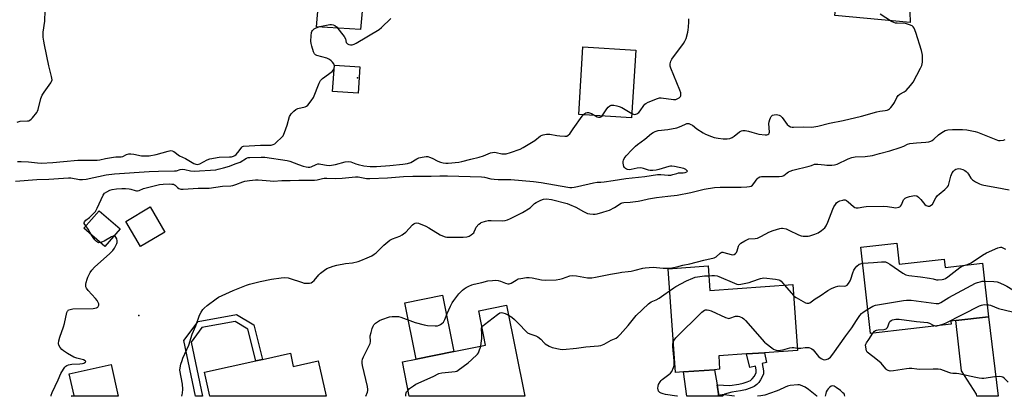
# Model space of a CAD drawing. Units: inches. Extents: x 1285765 to 1291765, y 537450 to 541450.
# Drawn here: x 1289978 to 1290474, y 537450 to 537640 of the extents above; entities that cross this region are included whole.
import ezdxf

# ---------------------------------------------------------------- set-up
doc = ezdxf.new("R2010")
doc.units = ezdxf.units.IN
doc.header["$MEASUREMENT"] = 0
for name, color, linetype in [('BLDG-Footprint', 5, 'Continuous'), ('CULTRL-Pad', 6, 'Continuous'), ('ELEV-Spot Elevation', 7, 'Continuous'), ('TRANS-Driveway', 251, 'Continuous'), ('TRANS-Non Street Sidewalk', 7, 'Continuous'), ('Undefined', 1, 'Continuous')]:
    doc.layers.add(name, color=color, linetype=linetype)

msp = doc.modelspace()

# ---------------------------------------------------------------- linework, layer by layer
at = {"layer": 'BLDG-Footprint'}
for points, elevation in [([(1290149.45, 537615.69), (1290148.53, 537602.46), (1290135.69, 537603.36), (1290136.61, 537616.58)], 474.26), ([(1290028.5, 537534.1), (1290020.82, 537525.26), (1290010.31, 537534.39), (1290017.98, 537543.23)], 477.98), ([(1290051.17, 537532.51), (1290038.91, 537525.18), (1290031.36, 537537.81), (1290043.62, 537545.14)], 478.64), ([(1290420.25, 537526.96), (1290421.45, 537516.25), (1290444.13, 537518.79), (1290444.6, 537514.64), (1290463.4, 537516.75), (1290466.43, 537489.71), (1290450.07, 537487.87), (1290447.39, 537487.57), (1290447.57, 537486.01), (1290407, 537481.46), (1290402.13, 537524.93)], 485.43), ([(1290325.04, 537515.45), (1290325.92, 537503.09), (1290367.77, 537506.07), (1290370.12, 537472.88), (1290353.56, 537471.7), (1290344.44, 537471.06), (1290330.4, 537470.06), (1290330.88, 537463.33), (1290328.32, 537463.15), (1290312.63, 537462.04), (1290308.56, 537461.75), (1290304.85, 537514.01)], 486.48), ([(1290223.44, 537495.6), (1290232.7, 537449.76), (1290174.38, 537449.77), (1290170.88, 537467.07), (1290177.78, 537468.46), (1290196.86, 537472.32), (1290212.89, 537475.55), (1290209.41, 537492.76)], 484.74), ([(1290114.41, 537471.47), (1290115.89, 537464.82), (1290128.48, 537467.62), (1290132.45, 537449.77), (1290073.83, 537449.78), (1290071.15, 537461.86), (1290097.06, 537467.62), (1290100.36, 537468.35)], 482.07), ([(1290024.03, 537465.82), (1290027.6, 537449.78), (1290003.88, 537449.79), (1290005.34, 537450.11), (1290002.89, 537461.11)], 479.13)]:
    msp.add_lwpolyline(points, close=True, dxfattribs=dict(at, elevation=elevation))
at = {"layer": 'CULTRL-Pad'}
for points in [[(1290426.69, 537648.79), (1290426.91, 537638.16), (1290388.93, 537641.63), (1290391.12, 537662.69), (1290393.45, 537662.47), (1290394.48, 537662.37), (1290434.16, 537658.64), (1290434, 537655.78), (1290433.93, 537654.45), (1290432.31, 537653.18)], [(1290152, 537658.73), (1290149.73, 537634.64), (1290127.61, 537636), (1290129.58, 537659.64)], [(1290288.54, 537624.19), (1290286.4, 537590.01), (1290259.84, 537591.67), (1290261.97, 537625.85)], [(1290196.86, 537472.32), (1290177.78, 537468.46), (1290172.05, 537496.84), (1290191.13, 537500.7)]]:
    msp.add_lwpolyline(points, close=True, dxfattribs=at)
at = {"layer": 'ELEV-Spot Elevation'}
for p in [(1290148.31, 537610.15, 474.18), (1290038.07, 537490.41, 479.16)]:
    msp.add_point(p, dxfattribs=at)
at = {"layer": 'TRANS-Driveway'}
for points in [[(1290466.43, 537489.71), (1290471.29, 537449.74), (1290460.57, 537449.74), (1290460.42, 537450.81), (1290452.91, 537462.55), (1290450.07, 537487.87)], [(1290329.57, 537455.51), (1290330.51, 537449.75), (1290314.26, 537449.75), (1290312.63, 537462.04), (1290328.32, 537463.15)]]:
    msp.add_lwpolyline(points, close=True, dxfattribs=at)
at = {"layer": 'TRANS-Non Street Sidewalk'}
for points in [[(1290087.18, 537490.91), (1290095.94, 537485.78), (1290100.36, 537468.35), (1290097.06, 537467.62), (1290093.02, 537483.58), (1290086.54, 537487.38), (1290069.79, 537484.41), (1290064.37, 537477.01), (1290070.14, 537449.78), (1290066.63, 537449.78), (1290060.76, 537477.79), (1290067.87, 537487.49)], [(1290330.51, 537449.75), (1290329.57, 537455.51), (1290336.02, 537455.19), (1290340.56, 537455.8), (1290342.74, 537456.32), (1290344.84, 537457.03), (1290346.41, 537457.78), (1290347.36, 537458.46), (1290348.44, 537459.88), (1290349.36, 537461.77), (1290349.38, 537463.08), (1290349.02, 537464.99), (1290346.18, 537464.26), (1290344.44, 537471.06), (1290353.56, 537471.7), (1290354.45, 537466.7), (1290352.28, 537466.31), (1290352.96, 537462.51), (1290352.93, 537461.01), (1290352.5, 537459.84), (1290351.56, 537458.06), (1290350.64, 537456.69), (1290349.71, 537455.67), (1290348.21, 537454.69), (1290346.28, 537453.83), (1290343.86, 537453.02), (1290341.42, 537452.44), (1290337.02, 537451.88), (1290333.41, 537450.79), (1290332.65, 537450.18), (1290332.28, 537449.75)]]:
    msp.add_lwpolyline(points, close=True, dxfattribs=at)
at = {"layer": 'Undefined'}
msp.add_line((1290363.62, 537505.77, 484), (1290368.16, 537500.54, 484), dxfattribs=at)
for points, elevation in [([(1289976.63, 537587.9), (1289978.14, 537588.38), (1289981.79, 537588.48), (1289982.62, 537588.61), (1289983.1, 537588.83), (1289983.73, 537589.36), (1289984.31, 537589.99), (1289986.5, 537592.7), (1289986.91, 537593.45), (1289987.21, 537594.29), (1289988.64, 537599.8), (1289989.21, 537601.43), (1289990.19, 537603.01), (1289993.59, 537607.73), (1289994.01, 537608.46), (1289994.21, 537609.22), (1289994.16, 537610.01), (1289994, 537610.82), (1289992.56, 537616.28), (1289990.34, 537626.85), (1289990.01, 537628.62), (1289989.79, 537630.65), (1289989.66, 537633.27), (1289990.53, 537638.71), (1289990.71, 537644.08)], 472), ([(1290011.34, 537535.58), (1290010.5, 537536.83), (1290010.41, 537537.23), (1290010.56, 537537.65), (1290011.28, 537538.43), (1290013.14, 537539.91), (1290014.67, 537541.3), (1290016.06, 537542.78), (1290017.01, 537544.53), (1290019.96, 537551.16), (1290020.26, 537551.64), (1290020.64, 537552.04), (1290021.84, 537552.81), (1290023.43, 537553.57), (1290024.59, 537553.92), (1290026.76, 537554.23), (1290029.49, 537554.45), (1290031.27, 537554.43), (1290033.03, 537554.29), (1290033.9, 537554.1), (1290036.17, 537553.42), (1290036.73, 537553.32), (1290037.34, 537553.32), (1290038.1, 537553.5), (1290040.41, 537554.4), (1290042.32, 537554.95), (1290048.42, 537556.4), (1290050.26, 537556.7), (1290053.41, 537556.79), (1290054.56, 537556.71), (1290055.39, 537556.56), (1290055.91, 537556.37), (1290056.37, 537556.08), (1290057.55, 537554.91), (1290058.22, 537554.47), (1290059.23, 537554.15), (1290060.34, 537554.09), (1290067.92, 537554.66), (1290073.42, 537554.7), (1290080.26, 537555.55), (1290084.39, 537555.74), (1290085.47, 537555.99), (1290086.89, 537556.44), (1290090.35, 537557.79), (1290091.43, 537558.13), (1290093.78, 537558.52), (1290096.74, 537558.88), (1290098.23, 537558.85), (1290104.17, 537558.28), (1290105.95, 537558.22), (1290110.14, 537558.43), (1290114.38, 537558.45), (1290118.69, 537558.61), (1290126.58, 537558.73), (1290127.99, 537558.9), (1290130.63, 537559.52), (1290131.48, 537559.64), (1290132.87, 537559.67), (1290137.32, 537559.54), (1290140.5, 537559.59), (1290147.21, 537560.38), (1290148.56, 537560.28), (1290152.78, 537559.55), (1290154.51, 537559.47), (1290163.42, 537559.89), (1290171.5, 537560.53), (1290176.23, 537560.66), (1290185.46, 537560.6), (1290189.73, 537560.89), (1290193.61, 537560.89), (1290210.72, 537560.39), (1290212.36, 537560.13), (1290215.54, 537559.33), (1290217.19, 537559.11), (1290219.15, 537559), (1290223.39, 537559.03), (1290225.63, 537558.95), (1290237.03, 537558.06), (1290240.92, 537557.55), (1290254.25, 537555.14), (1290255.37, 537555), (1290256.4, 537554.98), (1290257.51, 537555.08), (1290259.2, 537555.39), (1290267.32, 537557.37), (1290269.05, 537557.57), (1290270.99, 537557.62), (1290272.7, 537557.76), (1290277.11, 537558.55), (1290283.51, 537559.49), (1290293.23, 537560.49), (1290299.48, 537561.43), (1290301.29, 537561.49), (1290304.93, 537561.19), (1290306.25, 537561.21), (1290307.26, 537561.44), (1290309.27, 537562.09), (1290310.05, 537562.27), (1290312.45, 537562.33), (1290313.48, 537562.49), (1290314.4, 537562.87), (1290314.61, 537563.13), (1290314.6, 537563.27), (1290314.4, 537563.59), (1290313.85, 537564.08), (1290312.86, 537564.56), (1290308.11, 537565.6), (1290306.78, 537565.78), (1290306.08, 537565.75), (1290305.24, 537565.58), (1290300.22, 537564.02), (1290298.87, 537563.76), (1290297.22, 537563.58), (1290295.78, 537563.53), (1290294.98, 537563.64), (1290292.55, 537564.58), (1290291.81, 537564.78), (1290291.03, 537564.86), (1290289.33, 537564.7), (1290286.34, 537564.02), (1290285.18, 537563.93), (1290284.34, 537563.99), (1290283.84, 537564.16), (1290283.39, 537564.45), (1290282.83, 537565.02), (1290282.58, 537565.5), (1290282.36, 537566.33), (1290282.26, 537567.21), (1290282.25, 537568.09), (1290282.34, 537568.65), (1290282.8, 537569.63), (1290283.79, 537571), (1290286.52, 537573.91), (1290288.37, 537575.74), (1290289.46, 537576.67), (1290293.12, 537579.35), (1290296.5, 537582.09), (1290297.39, 537582.72), (1290298.42, 537583.21), (1290299.8, 537583.62), (1290304.82, 537584.21), (1290309.23, 537585.01), (1290310.57, 537585.47), (1290313.27, 537586.79), (1290314.28, 537587.14), (1290314.79, 537587.2), (1290315.34, 537587.15), (1290316.39, 537586.78), (1290317.11, 537586.3), (1290319.41, 537584.5), (1290322.51, 537582.47), (1290323.81, 537581.84), (1290326.79, 537580.63), (1290328.17, 537580.16), (1290330.13, 537579.82), (1290332.69, 537579.52), (1290334.61, 537579.53), (1290335.95, 537579.69), (1290337.27, 537580.16), (1290338.24, 537580.79), (1290340.96, 537583.08), (1290341.9, 537583.56), (1290342.6, 537583.69), (1290343.68, 537583.62), (1290345.37, 537583.28), (1290347.05, 537582.86), (1290349.53, 537582.1), (1290350.66, 537581.85), (1290353.9, 537581.47), (1290354.73, 537581.51), (1290355.19, 537581.64), (1290355.69, 537582.03), (1290355.86, 537582.39), (1290355.95, 537582.91), (1290355.77, 537587.27), (1290355.85, 537588.13), (1290356.15, 537589.25), (1290356.46, 537590.06), (1290356.88, 537590.77), (1290357.61, 537591.34), (1290358.32, 537591.58), (1290359.39, 537591.68), (1290360.2, 537591.63), (1290360.93, 537591.41), (1290361.57, 537591.02), (1290362.34, 537590.2), (1290364.93, 537586.76), (1290365.72, 537586.01), (1290366.64, 537585.53), (1290367.4, 537585.35), (1290368.19, 537585.29), (1290372.96, 537585.48), (1290377.04, 537585.43), (1290378.42, 537585.58), (1290380.4, 537585.94), (1290386.27, 537587.39), (1290393.17, 537588.65), (1290402.49, 537590.97), (1290410.23, 537593.11), (1290411.61, 537593.38), (1290414.32, 537593.74), (1290415.37, 537593.98), (1290416.09, 537594.28), (1290416.54, 537594.62), (1290417.14, 537595.24), (1290418.43, 537596.84), (1290419.08, 537597.81), (1290420.25, 537600.39), (1290420.86, 537601.31), (1290421.76, 537602.03), (1290423.98, 537603.16), (1290424.88, 537603.81), (1290427.19, 537606.37), (1290428.42, 537607.98), (1290432.25, 537615.07), (1290432.86, 537616.41), (1290433.05, 537617.26), (1290433.13, 537618.13), (1290433.14, 537621.65), (1290433, 537622.53), (1290432.62, 537623.96), (1290429.9, 537633.1), (1290428.99, 537635.25), (1290428.52, 537635.91), (1290427.95, 537636.38), (1290426.68, 537636.99), (1290424.68, 537637.55), (1290420.47, 537637.76), (1290419.59, 537637.85), (1290418.73, 537638.04), (1290417.54, 537638.65), (1290411.83, 537642.33)], 478), ([(1290000, 537559.71), (1290002.55, 537559.9), (1290003.63, 537559.88), (1290008.06, 537559.04), (1290009.62, 537558.94), (1290011.5, 537559.18), (1290021.51, 537561.26), (1290025.67, 537561.77), (1290043.28, 537562.96), (1290047.95, 537563.14), (1290055.95, 537563.29), (1290057.02, 537563.44), (1290058.83, 537564.01), (1290059.92, 537564.2), (1290061.17, 537564.08), (1290064.04, 537563.39), (1290065.87, 537563.21), (1290076.83, 537563.92), (1290077.95, 537564.13), (1290080.76, 537564.95), (1290083.77, 537565.68), (1290086.6, 537566.93), (1290089.1, 537567.78), (1290092.34, 537569.77), (1290093.11, 537570.03), (1290093.96, 537570.14), (1290099.61, 537570.24), (1290101.5, 537570.18), (1290112.85, 537568.62), (1290114.14, 537568.27), (1290118.47, 537566.54), (1290120.93, 537565.7), (1290122.31, 537565.33), (1290123.45, 537565.23), (1290124.3, 537565.28), (1290124.85, 537565.41), (1290127.4, 537566.59), (1290128.18, 537566.83), (1290128.94, 537566.87), (1290129.71, 537566.78), (1290132.62, 537566.17), (1290134.02, 537566.1), (1290135.14, 537566.15), (1290137.13, 537566.48), (1290142.03, 537567.83), (1290143.49, 537568.01), (1290144.94, 537567.84), (1290147.41, 537566.83), (1290148.59, 537566.48), (1290151.45, 537565.96), (1290154.62, 537565.58), (1290156.06, 537565.48), (1290157.78, 537565.48), (1290164.59, 537565.97), (1290171.07, 537566.64), (1290173.42, 537566.99), (1290175.08, 537567.59), (1290178.18, 537569.37), (1290179.24, 537569.88), (1290180.93, 537570.31), (1290182.94, 537570.6), (1290183.78, 537570.53), (1290184.58, 537570.28), (1290185.89, 537569.7), (1290188.81, 537568.19), (1290190.11, 537567.74), (1290191.43, 537567.43), (1290192.79, 537567.3), (1290194.03, 537567.3), (1290199.36, 537567.79), (1290200.82, 537568.05), (1290205.42, 537569.32), (1290209.66, 537570.27), (1290211.81, 537570.95), (1290215.32, 537572.38), (1290216.41, 537572.68), (1290217.28, 537572.71), (1290218.16, 537572.61), (1290220.98, 537571.96), (1290221.82, 537571.86), (1290223.19, 537571.99), (1290225.36, 537572.53), (1290230.23, 537574.36), (1290231.81, 537575.07), (1290237.61, 537578.7), (1290240.6, 537580.96), (1290241.33, 537581.36), (1290241.85, 537581.53), (1290243.51, 537581.76), (1290245.2, 537581.8), (1290248.8, 537581.14), (1290250.22, 537580.95), (1290252.79, 537580.76), (1290253.86, 537580.88), (1290254.55, 537581.25), (1290255.32, 537581.98), (1290257.02, 537584.58), (1290261.48, 537590.85), (1290262.2, 537591.76), (1290262.83, 537592.32), (1290263.33, 537592.55), (1290264.15, 537592.73), (1290264.71, 537592.74), (1290265.25, 537592.64), (1290266.27, 537592.17), (1290269.05, 537590.58), (1290269.82, 537590.34), (1290270.56, 537590.38), (1290270.99, 537590.58), (1290271.59, 537591.14), (1290273.98, 537594.58), (1290274.72, 537595.5), (1290275.51, 537596.16), (1290276.18, 537596.47), (1290276.72, 537596.53), (1290277.58, 537596.45), (1290279.05, 537596.17), (1290280.19, 537595.83), (1290281.5, 537595.19), (1290286.58, 537592.21), (1290287.36, 537591.88), (1290288.17, 537591.78), (1290288.7, 537591.87), (1290289.19, 537592.07), (1290290.06, 537592.7), (1290290.79, 537593.61), (1290292.61, 537596.31), (1290293.17, 537596.97), (1290293.61, 537597.32), (1290294.88, 537597.96), (1290299.47, 537599.79), (1290300.56, 537600.12), (1290301.41, 537600.18), (1290307.6, 537599.31), (1290308.71, 537599.36), (1290309.48, 537599.61), (1290310.43, 537600.12), (1290310.83, 537600.45), (1290311.11, 537600.8), (1290311.3, 537601.2), (1290311.38, 537601.66), (1290311.3, 537602.62), (1290310.82, 537604.03), (1290306.29, 537615.05), (1290305.98, 537616.18), (1290305.97, 537617.25), (1290306.21, 537618.57), (1290306.71, 537619.59), (1290312.59, 537627.52), (1290313.41, 537628.75), (1290313.98, 537630.1), (1290314.87, 537633.22), (1290315.07, 537634.38), (1290315.19, 537635.84), (1290315.33, 537638.49), (1290315.32, 537639.96)], 476), ([(1290136.59, 537616.31), (1290136.29, 537617.2), (1290135.63, 537618.16), (1290135.01, 537618.79), (1290134.07, 537619.47), (1290132.72, 537620.06), (1290127.81, 537621.43), (1290127.06, 537621.79), (1290126.54, 537622.37), (1290126.09, 537623.4), (1290125.22, 537626.2), (1290124.89, 537627.6), (1290124.8, 537628.68), (1290124.9, 537631.33), (1290125.1, 537633.05), (1290125.27, 537633.57), (1290125.57, 537634.05), (1290126.37, 537634.87), (1290127.35, 537635.45), (1290129.27, 537636.02), (1290134.39, 537637.1), (1290135.23, 537637.16), (1290136.03, 537637), (1290136.78, 537636.61), (1290137.63, 537635.85), (1290141.46, 537631.03), (1290142.2, 537629.8), (1290142.59, 537628.08), (1290142.8, 537627.64), (1290143.16, 537627.34), (1290143.88, 537627.06), (1290144.69, 537626.88), (1290145.51, 537626.86), (1290146.58, 537627.18), (1290147.63, 537627.72), (1290159.14, 537634.66), (1290160.28, 537635.6), (1290165.03, 537640.05)], 474), ([(1290136.51, 537615.17), (1290136.61, 537615.8), (1290136.59, 537616.31)], 474), ([(1290000, 537568.01), (1290007.3, 537568.8), (1290015.53, 537568.67), (1290016.97, 537568.73), (1290018.26, 537568.94), (1290021.22, 537569.65), (1290025.24, 537570.31), (1290026.39, 537570.43), (1290028.39, 537570.35), (1290029.14, 537570.41), (1290029.89, 537570.63), (1290031.85, 537571.66), (1290032.87, 537571.88), (1290034.02, 537571.85), (1290035.47, 537571.7), (1290039.37, 537571), (1290041.4, 537570.92), (1290043.12, 537570.97), (1290046.7, 537571.57), (1290052.76, 537573.3), (1290054.14, 537573.55), (1290054.88, 537573.44), (1290055.56, 537573.14), (1290058.55, 537570.96), (1290061.53, 537569.62), (1290065.75, 537567.02), (1290066.66, 537566.65), (1290067.48, 537566.6), (1290068.69, 537566.94), (1290072.48, 537568.93), (1290073.83, 537569.38), (1290078.42, 537570.18), (1290083.64, 537570.33), (1290084.71, 537570.47), (1290085.71, 537570.74), (1290086.45, 537571.1), (1290087.12, 537571.64), (1290088.66, 537573.47), (1290089.88, 537575.3), (1290090.22, 537575.61), (1290090.8, 537575.86), (1290093.7, 537575.92), (1290099.3, 537576.26), (1290103.49, 537576.22), (1290104.66, 537576.34), (1290105.78, 537576.62), (1290106.53, 537577.02), (1290107.66, 537577.94), (1290109.82, 537579.95), (1290110.73, 537581.07), (1290111.45, 537582.68), (1290112.79, 537586.31), (1290114.03, 537590.79), (1290114.26, 537591.31), (1290114.73, 537592.01), (1290116.08, 537593.48), (1290117.17, 537594.35), (1290118.22, 537594.74), (1290121.88, 537595.56), (1290122.59, 537595.88), (1290123.2, 537596.38), (1290124.95, 537598.63), (1290126.04, 537600.33), (1290128.96, 537607.53), (1290129.61, 537608.84), (1290129.96, 537609.29), (1290130.61, 537609.88), (1290135.45, 537613.42), (1290136.13, 537614.25), (1290136.51, 537615.17)], 474), ([(1290059.6, 537449.78), (1290059.61, 537449.78), (1290059.87, 537450.56), (1290060.04, 537451.39), (1290060.25, 537453.4), (1290060.03, 537455.77), (1290058.74, 537462.87), (1290058.76, 537464.03), (1290059.2, 537465.92), (1290059.78, 537467.8), (1290060.21, 537468.87), (1290063.21, 537475.47), (1290064.96, 537480.99), (1290066.71, 537485.18), (1290068.65, 537490.67), (1290069.41, 537492.14), (1290070.31, 537493.51), (1290070.91, 537494.14), (1290072.45, 537495.49), (1290076.94, 537498.89), (1290078.22, 537499.66), (1290080.08, 537500.59), (1290085.5, 537502.98), (1290092.2, 537505.78), (1290093.87, 537506.27), (1290099.21, 537507.53), (1290104.87, 537508.69), (1290109.72, 537509.41), (1290111.49, 537509.52), (1290113.26, 537509.39), (1290114.36, 537509.17), (1290120.03, 537507.21), (1290121.41, 537506.81), (1290122.28, 537506.7), (1290123.15, 537506.7), (1290124.02, 537506.78), (1290124.85, 537506.97), (1290125.57, 537507.37), (1290126.43, 537508.08), (1290128.77, 537510.89), (1290129.59, 537511.72), (1290131.62, 537513.36), (1290132.86, 537514.08), (1290136.07, 537515.27), (1290137.86, 537515.78), (1290142.27, 537516.58), (1290145.73, 537517.07), (1290148.56, 537517.69), (1290149.92, 537518.16), (1290153.12, 537519.46), (1290155.48, 537520.53), (1290156.71, 537521.31), (1290157.63, 537522.02), (1290161.61, 537525.97), (1290164.59, 537528.4), (1290165.86, 537529.1), (1290169.58, 537530.51), (1290170.83, 537531.12), (1290171.53, 537531.56), (1290172.55, 537532.5), (1290176.01, 537536.18), (1290176.65, 537536.69), (1290177.38, 537537.01), (1290178.18, 537537.1), (1290178.98, 537536.94), (1290182.7, 537535.44), (1290184.25, 537534.64), (1290190.02, 537531.09), (1290191.09, 537530.61), (1290192.48, 537530.15), (1290193.34, 537529.99), (1290194.79, 537529.92), (1290201.59, 537529.92), (1290203.31, 537530.02), (1290204.08, 537530.21), (1290204.6, 537530.44), (1290205.57, 537531.05), (1290206.47, 537531.77), (1290206.85, 537532.17), (1290207.13, 537532.62), (1290207.68, 537534.18), (1290208.11, 537534.93), (1290209.51, 537536.45), (1290210.21, 537536.99), (1290210.69, 537537.26), (1290212.78, 537538.05), (1290214.15, 537538.35), (1290215.61, 537538.39), (1290221.54, 537538.2), (1290222.7, 537538.35), (1290223.82, 537538.66), (1290225.45, 537539.38), (1290231.41, 537542.29), (1290235.33, 537544.75), (1290237.54, 537546.83), (1290238.38, 537547.46), (1290240.69, 537548.65), (1290242.03, 537549.12), (1290243.49, 537549.18), (1290246.16, 537548.9), (1290253.92, 537546.87), (1290255.22, 537546.41), (1290258.37, 537545.04), (1290262.25, 537542.84), (1290263.49, 537542.23), (1290264.26, 537541.94), (1290265.4, 537541.73), (1290267.16, 537541.6), (1290268.04, 537541.6), (1290269.14, 537541.74), (1290271.95, 537542.46), (1290274.22, 537543.16), (1290275.29, 537543.58), (1290277.81, 537544.82), (1290281.24, 537547.02), (1290281.75, 537547.25), (1290282.58, 537547.47), (1290285.75, 537547.6), (1290289.86, 537548.09), (1290291.53, 537548.36), (1290294.99, 537549.18), (1290298.98, 537549.95), (1290304.74, 537550.52), (1290309.46, 537551.09), (1290316.38, 537552.52), (1290323.09, 537554.04), (1290328.28, 537554.89), (1290331.12, 537555.14), (1290341.69, 537555.15), (1290344.56, 537555.28), (1290345.96, 537555.44), (1290346.74, 537555.71), (1290347.45, 537556.2), (1290348.18, 537557.04), (1290349.77, 537559.36), (1290350.38, 537559.9), (1290351.16, 537560.25), (1290351.96, 537560.42), (1290352.77, 537560.48), (1290360.88, 537560.55), (1290362.33, 537560.66), (1290362.87, 537560.81), (1290363.27, 537561.01), (1290364.92, 537562.41), (1290365.67, 537562.85), (1290366.47, 537563.21), (1290367.79, 537563.62), (1290376.06, 537565.7), (1290377.18, 537566.07), (1290378.69, 537566.7), (1290379.49, 537566.8), (1290380.32, 537566.78), (1290383.72, 537566.33), (1290384.86, 537566.25), (1290387.42, 537566.24), (1290388.81, 537566.37), (1290390.14, 537566.79), (1290395.64, 537569.42), (1290397.5, 537570.13), (1290399.16, 537570.37), (1290404.27, 537570.52), (1290407.89, 537571.14), (1290411.42, 537572.16), (1290416.79, 537573.52), (1290421.87, 537575.07), (1290423.79, 537575.8), (1290425.68, 537576.88), (1290426.73, 537577.2), (1290430.13, 537577.55), (1290434.89, 537577.72), (1290436.32, 537577.91), (1290437.37, 537578.24), (1290438.09, 537578.63), (1290438.97, 537579.36), (1290441.29, 537581.54), (1290442.92, 537582.69), (1290444.67, 537583.63), (1290446.01, 537583.97), (1290448.25, 537584.15), (1290453.34, 537584.11), (1290455.61, 537583.99), (1290458.11, 537583.59), (1290459.77, 537583.24), (1290460.86, 537582.9), (1290471, 537578.82), (1290471.55, 537578.69), (1290472.34, 537578.64), (1290474.11, 537578.84), (1290474.94, 537579.11)], 480), ([(1289976.81, 537568.02), (1289978.57, 537568.02), (1289982.38, 537567.89), (1289986.82, 537567.35), (1289988.76, 537567.28), (1289994.57, 537567.54), (1290000, 537568.01)], 474), ([(1290152.54, 537449.77), (1290153.36, 537451.84), (1290153.53, 537452.64), (1290153.55, 537453.18), (1290153.33, 537454.6), (1290150.78, 537465.33), (1290150.62, 537466.45), (1290150.66, 537467.5), (1290150.86, 537468.51), (1290151.27, 537469.58), (1290154.58, 537476.27), (1290154.84, 537477.43), (1290154.72, 537480.25), (1290155.09, 537481.97), (1290155.7, 537483.95), (1290156.11, 537485.04), (1290156.56, 537485.76), (1290157.39, 537486.55), (1290159.28, 537487.92), (1290160.59, 537488.51), (1290164.45, 537489.73), (1290165.76, 537489.98), (1290167.21, 537490.03), (1290168.99, 537489.9), (1290170.15, 537489.65), (1290177.34, 537486.94), (1290181.89, 537485.71), (1290183.63, 537485.48), (1290187.46, 537485.27), (1290188.62, 537485.31), (1290189.42, 537485.53), (1290190.16, 537485.89), (1290190.85, 537486.34), (1290191.61, 537487.14), (1290192.31, 537488.41), (1290193.48, 537491.5), (1290195.17, 537495.23), (1290195.97, 537496.79), (1290196.82, 537498.01), (1290199.39, 537501.31), (1290200.15, 537502.2), (1290201.14, 537503.18), (1290201.98, 537503.89), (1290203.12, 537504.62), (1290204.33, 537505.25), (1290205.88, 537505.91), (1290207.02, 537506.26), (1290210.91, 537507.09), (1290213.93, 537507.91), (1290216.26, 537508.14), (1290218.04, 537508.19), (1290219.21, 537508.13), (1290220.31, 537507.83), (1290222.97, 537506.74), (1290224.03, 537506.48), (1290224.8, 537506.42), (1290225.31, 537506.52), (1290225.8, 537506.75), (1290228.19, 537508.34), (1290229.21, 537508.87), (1290230.59, 537509.18), (1290233.44, 537509.52), (1290234.87, 537509.6), (1290236.28, 537509.49), (1290240.97, 537508.44), (1290242.84, 537508.24), (1290248.52, 537508.51), (1290250.3, 537508.7), (1290251.57, 537509.03), (1290255.34, 537510.39), (1290256.72, 537510.63), (1290258.7, 537510.51), (1290264.18, 537509.48), (1290266.47, 537509.47), (1290268.2, 537509.69), (1290275.81, 537511.25), (1290279.88, 537511.99), (1290281.62, 537512.25), (1290284.81, 537512.58), (1290286.24, 537512.82), (1290288.23, 537513.26), (1290292.14, 537514.33), (1290293.29, 537514.53), (1290297.39, 537514.8), (1290302.38, 537514.31), (1290305, 537514.31), (1290306.74, 537514.46), (1290309.33, 537514.92), (1290312.4, 537515.77), (1290315.84, 537516.49), (1290322.88, 537518.38), (1290328.12, 537519.48), (1290329.11, 537519.94), (1290331.17, 537521.81), (1290331.58, 537522.12), (1290332.03, 537522.31), (1290332.53, 537522.34), (1290333.06, 537522.26), (1290336.67, 537521.14), (1290337.44, 537521.08), (1290338.15, 537521.2), (1290338.95, 537521.69), (1290339.41, 537522.28), (1290339.73, 537523.09), (1290340.38, 537525.38), (1290340.76, 537526.14), (1290341.58, 537526.89), (1290343.57, 537528.11), (1290344.86, 537528.78), (1290345.67, 537529.03), (1290348.84, 537529.21), (1290349.96, 537529.45), (1290351.3, 537530.04), (1290354.11, 537531.65), (1290355.61, 537532.43), (1290357.82, 537533.26), (1290361.17, 537534.37), (1290362.01, 537534.51), (1290362.54, 537534.49), (1290364.38, 537534.08), (1290365.7, 537533.53), (1290370.62, 537531.15), (1290371.94, 537530.65), (1290373.05, 537530.47), (1290374.73, 537530.37), (1290375.57, 537530.4), (1290376.41, 537530.56), (1290378.92, 537531.46), (1290380.54, 537532.19), (1290382.26, 537533.37), (1290383.85, 537534.7), (1290384.52, 537535.63), (1290385.44, 537537.44), (1290388.04, 537544.12), (1290388.54, 537545.18), (1290389.29, 537546.45), (1290389.81, 537547.15), (1290390.43, 537547.7), (1290391.44, 537548.17), (1290393.06, 537548.65), (1290393.59, 537548.73), (1290394.1, 537548.71), (1290394.83, 537548.38), (1290395.75, 537547.67), (1290398.45, 537545.34), (1290399.12, 537544.91), (1290399.77, 537544.69), (1290400.75, 537544.68), (1290403.61, 537545.26), (1290404.73, 537545.4), (1290413.45, 537545.52), (1290415.53, 537545.43), (1290418.67, 537544.87), (1290419.8, 537544.78), (1290421.18, 537545.07), (1290421.68, 537545.29), (1290422.11, 537545.6), (1290422.55, 537546.22), (1290423.66, 537548.74), (1290424.09, 537549.32), (1290424.45, 537549.63), (1290425.18, 537550), (1290426.55, 537550.42), (1290428.24, 537550.82), (1290429.35, 537550.93), (1290430.3, 537550.72), (1290431.19, 537550.17), (1290432.41, 537548.88), (1290434.42, 537546.44), (1290434.98, 537545.92), (1290435.46, 537545.68), (1290435.98, 537545.55), (1290436.74, 537545.59), (1290437.61, 537546.05), (1290438.16, 537546.57), (1290439.9, 537549.73), (1290440.75, 537550.89), (1290441.57, 537551.63), (1290444.44, 537553.91), (1290445.83, 537555.28), (1290446.24, 537555.97), (1290446.52, 537556.72), (1290447.51, 537560.6), (1290448.14, 537562.28), (1290448.77, 537563.15), (1290449.53, 537563.89), (1290449.97, 537564.17), (1290450.74, 537564.42), (1290451.57, 537564.51), (1290452.41, 537564.42), (1290453.52, 537564.03), (1290454.51, 537563.51), (1290455.26, 537562.94), (1290455.83, 537562.35), (1290456.35, 537561.64), (1290457.57, 537559.65), (1290458.37, 537558.83), (1290459.85, 537557.89), (1290461.92, 537556.75), (1290462.73, 537556.43), (1290464.11, 537556.08), (1290470.68, 537555.03), (1290476.96, 537553.73)], 482), ([(1289975.75, 537558.22), (1289986.49, 537558.92), (1289992.63, 537559.11), (1290000, 537559.71)], 476), ([(1290013.89, 537531.28), (1290012.36, 537534.01), (1290011.34, 537535.58)], 478), ([(1290018.6, 537527.19), (1290017.62, 537527.13), (1290017.06, 537527.35), (1290016.62, 537527.69), (1290015.82, 537528.55), (1290014.88, 537529.72), (1290013.89, 537531.28)], 478), ([(1290000, 537484.79), (1290000.51, 537486.42), (1290001.75, 537491.95), (1290002.06, 537492.69), (1290002.32, 537493.05), (1290002.6, 537493.28), (1290003.31, 537493.55), (1290004.68, 537493.73), (1290014.98, 537493.99), (1290016.59, 537494.35), (1290017.26, 537494.68), (1290017.56, 537495.02), (1290017.77, 537495.67), (1290017.74, 537496.34), (1290017.53, 537497.01), (1290017.03, 537497.94), (1290016.11, 537499.08), (1290012.43, 537503.01), (1290011.61, 537504.18), (1290011.34, 537504.9), (1290011.26, 537505.41), (1290011.3, 537506.22), (1290011.45, 537507.05), (1290011.87, 537508.7), (1290012.28, 537509.78), (1290013.49, 537512.17), (1290014.27, 537513.35), (1290015.62, 537514.78), (1290023.44, 537521.77), (1290024.82, 537523.21), (1290025.64, 537524.43), (1290026.88, 537526.76), (1290027.05, 537527.31), (1290027.09, 537528.07), (1290026.91, 537529.07), (1290026.45, 537529.97), (1290025.99, 537530.45), (1290025.44, 537530.58)], 478), ([(1290025.44, 537530.58), (1290024.98, 537530.48), (1290024.23, 537530.13), (1290020.43, 537527.85), (1290019.66, 537527.51), (1290018.6, 537527.19)], 478), ([(1290453.99, 537515.7), (1290455.85, 537516.23), (1290457.74, 537517), (1290463.49, 537520.83), (1290465.52, 537522.05), (1290471.11, 537524.49), (1290472.43, 537524.87), (1290472.96, 537524.84), (1290473.74, 537524.57), (1290475.02, 537523.87)], 484), ([(1290464.41, 537507.74), (1290469.07, 537507.62), (1290470.78, 537507.45), (1290472.1, 537506.99), (1290474.69, 537505.82), (1290475.69, 537505.28), (1290478.65, 537503.45), (1290480.56, 537502.68), (1290482.23, 537502.31), (1290484.75, 537502.02), (1290485.87, 537502.07), (1290486.7, 537502.31), (1290487.42, 537502.7), (1290488.15, 537503.36), (1290488.88, 537504.29), (1290490.41, 537506.5), (1290491.48, 537508.26), (1290495.16, 537514.94), (1290496.48, 537516.95), (1290498.16, 537519.13), (1290500.62, 537522.05), (1290501.41, 537522.93), (1290501.92, 537523.39)], 486), ([(1290368.16, 537500.54), (1290368.67, 537500.08), (1290369.39, 537499.6), (1290374.26, 537496.92), (1290374.78, 537496.72), (1290375.3, 537496.62), (1290375.8, 537496.68), (1290376.3, 537496.85), (1290377, 537497.27), (1290379.02, 537498.82), (1290381.62, 537500.39), (1290385.44, 537503.1), (1290387.22, 537504.05), (1290389.33, 537504.97), (1290390.4, 537505.32), (1290391.24, 537505.41), (1290393.81, 537505.32), (1290394.56, 537505.48), (1290395.22, 537505.8), (1290395.94, 537506.56), (1290396.77, 537507.97), (1290397.07, 537508.74), (1290397.99, 537511.94), (1290398.59, 537513.3), (1290399.19, 537514.29), (1290400.12, 537515.35), (1290401.17, 537516.24), (1290401.92, 537516.56), (1290403.04, 537516.77)], 484), ([(1290403.04, 537516.77), (1290408.55, 537517.18), (1290412.51, 537517.56), (1290413.66, 537517.56), (1290414.51, 537517.43), (1290415.49, 537517.06), (1290416.68, 537516.39), (1290423.29, 537511.76), (1290424.82, 537510.89), (1290426.23, 537510.57), (1290432.11, 537509.93), (1290436.78, 537509.28), (1290438.51, 537508.95), (1290440.31, 537508.45), (1290441.11, 537508.35), (1290443.1, 537508.57), (1290443.94, 537508.77), (1290444.72, 537509.08), (1290445.92, 537509.9), (1290451.94, 537514.62), (1290452.9, 537515.22), (1290453.99, 537515.7)], 484), ([(1290465.74, 537495.9), (1290466.6, 537495.81), (1290467.43, 537495.6), (1290471.54, 537494.05), (1290478.53, 537492.31), (1290486.03, 537489.75), (1290487.11, 537489.58), (1290488.24, 537489.61), (1290489.08, 537489.75), (1290490.17, 537490.11), (1290490.95, 537490.46), (1290491.66, 537490.9), (1290492.3, 537491.61), (1290492.79, 537492.65), (1290494.76, 537497.86), (1290495.89, 537500.12), (1290501.19, 537508.88), (1290502.04, 537510.01), (1290503.27, 537511.41)], 488), ([(1290305.63, 537502.96), (1290307.77, 537504.48), (1290308.77, 537505.07), (1290314.18, 537507.89), (1290317.39, 537509.32), (1290318.52, 537509.7), (1290319.65, 537509.94), (1290323.3, 537510.36), (1290325.39, 537510.51)], 484), ([(1290325.39, 537510.51), (1290326.87, 537510.58), (1290328.3, 537510.53), (1290329.69, 537510.37), (1290330.51, 537510.18), (1290338.42, 537506.72), (1290339.5, 537506.32), (1290340.2, 537506.16), (1290341.49, 537506.18), (1290345.76, 537507.06), (1290347.19, 537507.52), (1290351.5, 537509.16), (1290352.32, 537509.35), (1290353.19, 537509.38), (1290359.09, 537508.82), (1290360.78, 537508.49), (1290361.27, 537508.24), (1290361.9, 537507.7), (1290363.62, 537505.77)], 484), ([(1290405.64, 537493.62), (1290408.21, 537495.17), (1290409.52, 537495.66), (1290423.57, 537498.07), (1290425.04, 537498.26), (1290425.92, 537498.26), (1290427.41, 537498.11), (1290440.05, 537496.47), (1290440.75, 537496.45), (1290441.46, 537496.57), (1290442.45, 537496.96), (1290446.48, 537499.47), (1290459.84, 537506.69), (1290460.89, 537507.12), (1290462.2, 537507.49), (1290463.27, 537507.69), (1290464.41, 537507.74)], 486), ([(1290224.45, 537490.62), (1290226.08, 537489.6), (1290227.41, 537488.45), (1290229.95, 537485.99), (1290232.96, 537482.72), (1290234.05, 537481.79), (1290235.14, 537481.21), (1290238.21, 537480.26), (1290239.24, 537479.78), (1290240.69, 537478.59), (1290242.31, 537476.75), (1290242.92, 537476.2), (1290244.83, 537475.03), (1290246.36, 537474.33), (1290250.43, 537473.48), (1290251.88, 537473.36), (1290258.68, 537474.01), (1290263.35, 537474.7), (1290269.8, 537475.09), (1290270.95, 537475.37), (1290272.62, 537476.02), (1290276.21, 537478.08), (1290278.67, 537479.1), (1290279.58, 537479.63), (1290280.8, 537480.84), (1290284.8, 537485.45), (1290288.84, 537490.53), (1290295.05, 537496.29), (1290296.43, 537497.33), (1290298.89, 537498.43), (1290300.34, 537499.27), (1290302.78, 537500.89), (1290305.63, 537502.96)], 484), ([(1290211.04, 537484.69), (1290211.41, 537485.17), (1290212.27, 537485.93), (1290218.88, 537491.02), (1290220.08, 537491.81), (1290220.84, 537492.01), (1290221.63, 537491.88), (1290222.7, 537491.47), (1290224.45, 537490.62)], 484), ([(1290307.48, 537476.96), (1290307.68, 537477.57), (1290307.93, 537478.05), (1290308.87, 537479.16), (1290321.92, 537492.12), (1290322.57, 537492.7), (1290323.28, 537493.14), (1290323.79, 537493.26), (1290324.6, 537493.29), (1290325.42, 537493.18), (1290326.54, 537492.8), (1290333.86, 537489.47), (1290334.94, 537489.09), (1290335.49, 537489.01), (1290336.04, 537489.07), (1290338.82, 537490.04), (1290339.66, 537490.19), (1290340.17, 537490.15), (1290340.95, 537489.95), (1290342.44, 537489.3), (1290343.11, 537488.79), (1290343.93, 537487.95), (1290353.51, 537477.08), (1290354.38, 537476.31), (1290357.16, 537474.19), (1290358.1, 537473.52), (1290358.83, 537473.11), (1290359.36, 537472.95), (1290359.91, 537472.88), (1290361.63, 537472.96), (1290362.79, 537473.18), (1290366.25, 537474.11), (1290367.41, 537474.32), (1290368.25, 537474.32), (1290370.04, 537474.05)], 486), ([(1290370.04, 537474.05), (1290371.86, 537473.91), (1290373.99, 537474.29), (1290374.74, 537474.35), (1290375.87, 537474.25), (1290376.68, 537474.05), (1290377.43, 537473.68), (1290378.06, 537473.14), (1290380.75, 537469.85), (1290381.36, 537469.27), (1290382.08, 537468.77), (1290383.1, 537468.24), (1290383.88, 537468.06), (1290384.63, 537468.2), (1290385.62, 537468.65), (1290386.72, 537469.49), (1290387.99, 537471.02), (1290394.51, 537480.28), (1290397.52, 537484.26), (1290399.89, 537487.94), (1290401.58, 537490.4), (1290402.46, 537491.41), (1290403.25, 537492.13), (1290405.64, 537493.62)], 486), ([(1290408.11, 537481.58), (1290408.96, 537482.56), (1290409.56, 537482.94), (1290410.01, 537483.12), (1290410.81, 537483.25), (1290413.6, 537483.43), (1290414.39, 537483.57), (1290414.86, 537483.74), (1290415.25, 537484.05), (1290415.55, 537484.49), (1290415.87, 537485.28), (1290416.32, 537486.83), (1290416.72, 537487.44), (1290417.36, 537487.87), (1290418.11, 537488.19), (1290419.7, 537488.63), (1290421.47, 537488.57), (1290430.09, 537487.5), (1290435.67, 537486.9), (1290436.77, 537486.61), (1290438.51, 537485.56), (1290439.56, 537485.25), (1290440.39, 537485.27), (1290441.81, 537485.56), (1290443.51, 537486.02), (1290445.11, 537486.7), (1290461.88, 537495.27), (1290462.9, 537495.64), (1290463.68, 537495.84), (1290464.55, 537495.92), (1290465.74, 537495.9)], 488), ([(1290000, 537472.58), (1289999.14, 537473.28), (1289998.3, 537474.31), (1289997.7, 537475.46), (1289997.48, 537476.41), (1289997.67, 537477.65), (1289998.19, 537479.58), (1290000, 537484.79)], 478), ([(1290210.38, 537475.05), (1290210.7, 537476.57), (1290210.92, 537478.92), (1290210.98, 537480.99), (1290210.76, 537483.68), (1290210.83, 537484.14), (1290211.04, 537484.69)], 484), ([(1290476.38, 537456.92), (1290474.39, 537458.85), (1290473.7, 537459.33), (1290472.94, 537459.62), (1290471.86, 537459.67), (1290469.59, 537459.5), (1290464.15, 537458.75), (1290463.05, 537458.73), (1290461.7, 537458.84), (1290460.1, 537459.13), (1290451.49, 537461.08), (1290450.34, 537461.19), (1290448.45, 537461.18), (1290447.44, 537461.32), (1290446.39, 537461.66), (1290443.79, 537462.79), (1290442.47, 537463.16), (1290441.14, 537463.41), (1290438.55, 537463.47), (1290431.56, 537463.25), (1290430.39, 537463.33), (1290427.77, 537463.72), (1290426.5, 537463.77), (1290425.03, 537463.6), (1290418.58, 537462.51), (1290416.85, 537462.47), (1290415.82, 537462.7), (1290415.17, 537463.06), (1290414.78, 537463.43), (1290413.08, 537465.64), (1290412.31, 537466.47), (1290409.61, 537468.69), (1290405.94, 537471.4), (1290405.35, 537471.97), (1290404.95, 537472.69), (1290404.71, 537473.52), (1290404.53, 537474.67), (1290404.51, 537475.52), (1290404.62, 537476.01), (1290404.94, 537476.65), (1290406.12, 537478.38), (1290408.11, 537481.58)], 488), ([(1290000, 537463.48), (1290000.64, 537464.37), (1290001.16, 537464.85), (1290001.74, 537465.22), (1290002.54, 537465.55), (1290003.34, 537465.78), (1290004.18, 537465.91), (1290008.16, 537466.06), (1290009.56, 537466.25), (1290010.33, 537466.47), (1290010.75, 537466.7), (1290011.07, 537466.96), (1290011.19, 537467.24), (1290010.94, 537467.64), (1290010.15, 537468.1), (1290006.8, 537468.88), (1290005.17, 537469.48), (1290002.03, 537471.24), (1290000, 537472.58)], 478), ([(1290173.75, 537452.88), (1290174.55, 537453.6), (1290176.45, 537455.06), (1290177.69, 537455.84), (1290186.44, 537459.74), (1290189.28, 537461.16), (1290190.86, 537461.55), (1290197.52, 537462.23), (1290198.34, 537462.44), (1290199.1, 537462.85), (1290204.03, 537466.58), (1290205.76, 537468.08), (1290208.73, 537470.91), (1290209.25, 537471.59), (1290209.5, 537472.09), (1290210.38, 537475.05)], 484), ([(1289993.74, 537449.78), (1289993.79, 537450.24), (1289994.21, 537451.64), (1289997.27, 537457.98), (1289998.58, 537461.17), (1290000, 537463.48)], 478), ([(1290172.69, 537449.77), (1290172.68, 537450.66), (1290172.8, 537451.43), (1290172.97, 537451.91), (1290173.28, 537452.38), (1290173.75, 537452.88)], 484)]:
    msp.add_lwpolyline(points, dxfattribs=dict(at, elevation=elevation))
for points in [[(1290309.67, 537449.75, 486), (1290309.22, 537449.88, 486), (1290303.57, 537450.7, 486), (1290302.41, 537450.94, 486), (1290301.38, 537451.28, 486), (1290300.69, 537451.63, 486), (1290300.33, 537451.94, 486), (1290300.07, 537452.39, 486), (1290299.78, 537453.77, 486), (1290299.82, 537454.92, 486), (1290300.1, 537455.71, 486), (1290300.82, 537456.97, 486), (1290301.33, 537457.68, 486), (1290301.94, 537458.28, 486), (1290305.29, 537460.64, 486), (1290306.18, 537461.38, 486), (1290306.85, 537462.3, 486), (1290307.66, 537464.18, 486), (1290307.89, 537465.29, 486), (1290307.95, 537467.56, 486), (1290307.27, 537474.89, 486), (1290307.31, 537476.01, 486), (1290307.48, 537476.96, 486)], [(1290380.06, 537449.75, 486), (1290379.95, 537449.8, 486), (1290375.64, 537453.19, 486), (1290373.98, 537454.28, 486), (1290371.68, 537455.36, 486), (1290371.15, 537455.5, 486), (1290370.3, 537455.55, 486), (1290366.48, 537455.13, 486), (1290365.05, 537454.85, 486), (1290363.96, 537454.42, 486), (1290360.79, 537452.86, 486), (1290359.45, 537452.29, 486), (1290353.67, 537450.35, 486), (1290351.7, 537449.9, 486), (1290350.01, 537449.75, 486)], [(1290393.98, 537449.74, 486), (1290393.85, 537450.44, 486), (1290393.62, 537450.9, 486), (1290393.07, 537451.51, 486), (1290391.75, 537452.62, 486), (1290389.67, 537454.23, 486), (1290388.71, 537454.79, 486), (1290387.92, 537454.93, 486), (1290387.11, 537454.77, 486), (1290386.41, 537454.33, 486), (1290385.61, 537453.47, 486), (1290385.07, 537452.75, 486), (1290384.64, 537451.97, 486), (1290384.4, 537451.16, 486), (1290384.1, 537449.75, 486)], [(1290338.3, 537449.75, 486), (1290333.24, 537450.44, 486), (1290332.17, 537450.45, 486), (1290331.05, 537450.27, 486), (1290329.41, 537449.84, 486), (1290329.2, 537449.75, 486)]]:
    msp.add_polyline3d(points, dxfattribs=at)

doc.saveas('drawing.dxf')
